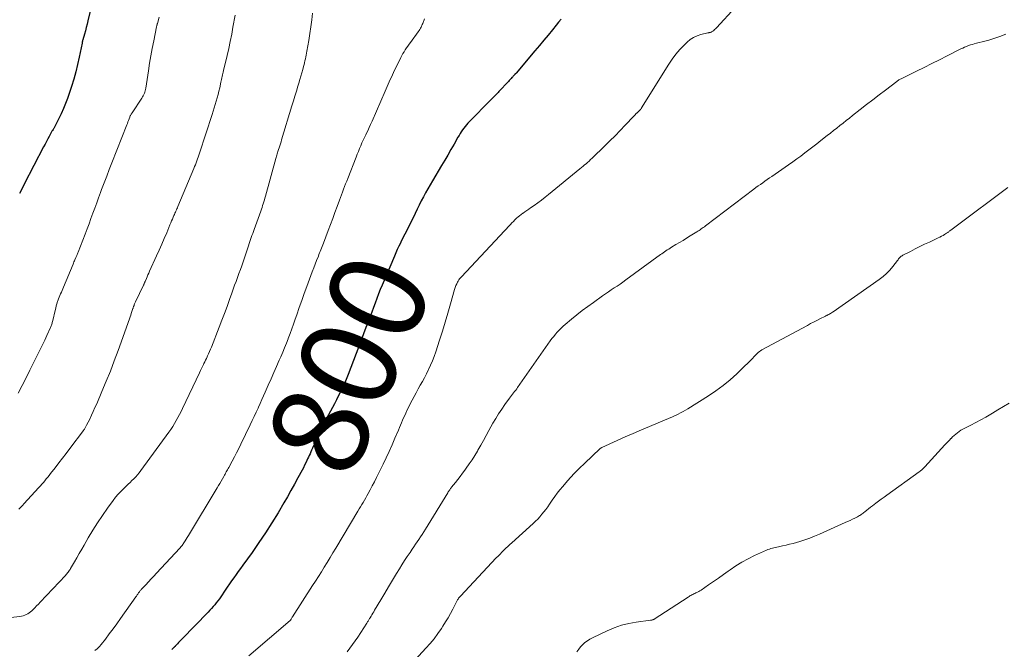
# Model space of a CAD drawing. Units: feet. Extents: x 1984995 to 1990021, y 506522 to 510000.
# Drawn here: x 1986898 to 1987104, y 508260 to 508391 of the extents above; entities that cross this region are included whole.
import ezdxf
from ezdxf.enums import TextEntityAlignment as Align

# ---------------------------------------------------------------- set-up
doc = ezdxf.new("R2010")
doc.units = ezdxf.units.FT
doc.header["$LTSCALE"] = 100
doc.header["$MEASUREMENT"] = 0
for name, color, linetype, lineweight in [('CONTOUR INDEX', 32, 'Continuous', 25), ('CONTOUR INDEX LABEL', 7, 'Continuous', 15), ('CONTOUR INTERMEDIATE', 40, 'Continuous', 15)]:
    doc.layers.add(name, color=color, linetype=linetype, lineweight=lineweight)
doc.styles.add('slant', font='romans.shx', dxfattribs={"oblique": 14.999978})

msp = doc.modelspace()

# ---------------------------------------------------------------- linework, layer by layer
at = {"layer": 'CONTOUR INDEX', "flags": 128}
for points, elevation in [([(1986913.85, 508395.9), (1986912.61, 508390.71), (1986912.44, 508390.01), (1986912.26, 508389.32), (1986912.07, 508388.63), (1986911.87, 508387.94), (1986911.52, 508386.73), (1986911.49, 508386.65), (1986911.47, 508386.57), (1986911.45, 508386.49), (1986911.44, 508386.4), (1986911.42, 508386.32), (1986911.4, 508386.24), (1986911.39, 508386.16), (1986911.37, 508386.08), (1986910.79, 508383.14), (1986910.45, 508381.6), (1986910.07, 508380.07), (1986909.64, 508378.56), (1986909.17, 508377.06), (1986908.32, 508374.55), (1986907.93, 508373.47), (1986907.51, 508372.41), (1986907.03, 508371.36), (1986906.53, 508370.34), (1986905.6, 508368.54), (1986905.53, 508368.42), (1986905.47, 508368.3), (1986905.4, 508368.18), (1986905.32, 508368.07), (1986905.2, 508367.87), (1986905.12, 508367.75), (1986905.09, 508367.69), (1986904.52, 508366.63), (1986904.23, 508366.09), (1986903.95, 508365.54), (1986903.66, 508365), (1986903.37, 508364.45), (1986899.33, 508356.68), (1986899.08, 508356.19), (1986898.83, 508355.7), (1986898.58, 508355.21), (1986898.33, 508354.72)], 820), ([(1987011.3, 508391.11), (1987010.79, 508390.46), (1987010.28, 508389.82), (1987009.51, 508388.88), (1987008.6, 508387.77), (1987007.69, 508386.67), (1987006.77, 508385.57), (1987005.85, 508384.48), (1987001.93, 508379.84), (1987001.87, 508379.77), (1987001.81, 508379.7), (1987001.75, 508379.64), (1987001.69, 508379.57), (1987001.63, 508379.5), (1987001.57, 508379.43), (1987001.51, 508379.36), (1987001.45, 508379.3), (1987001.4, 508379.25), (1987001.32, 508379.16), (1987001.23, 508379.07), (1987001.15, 508378.97), (1987001.06, 508378.88), (1987000.86, 508378.67), (1987000.68, 508378.48), (1987000.49, 508378.28), (1987000.31, 508378.08), (1987000.12, 508377.88), (1986998.54, 508376.17), (1986998.35, 508375.96), (1986998.15, 508375.75), (1986997.95, 508375.54), (1986997.74, 508375.33), (1986997.54, 508375.12), (1986997.34, 508374.92), (1986997.13, 508374.71), (1986996.93, 508374.5), (1986991.87, 508369.37), (1986991.56, 508369.04), (1986991.27, 508368.7), (1986991, 508368.35), (1986990.73, 508367.98), (1986990.49, 508367.6), (1986990.25, 508367.22), (1986990.02, 508366.84), (1986989.79, 508366.45), (1986988.97, 508364.98), (1986988.33, 508363.86), (1986987.69, 508362.74), (1986987.03, 508361.63), (1986986.37, 508360.52), (1986984.47, 508357.38), (1986983.98, 508356.55), (1986983.5, 508355.71), (1986983.04, 508354.87), (1986982.59, 508354.01), (1986982.15, 508353.15), (1986981.72, 508352.29), (1986981.29, 508351.42), (1986980.87, 508350.55), (1986979.96, 508348.64), (1986979.72, 508348.15), (1986979.47, 508347.66), (1986979.22, 508347.17), (1986978.97, 508346.69), (1986978.71, 508346.21), (1986978.46, 508345.72), (1986978.21, 508345.24), (1986977.97, 508344.75), (1986977.79, 508344.38), (1986977.46, 508343.71), (1986977.14, 508343.03), (1986976.83, 508342.34), (1986976.53, 508341.65), (1986974.37, 508336.54), (1986973.98, 508335.62), (1986973.6, 508334.69), (1986973.23, 508333.76), (1986972.87, 508332.82), (1986972.51, 508331.87), (1986972.15, 508330.93), (1986971.8, 508329.98), (1986971.45, 508329.03), (1986971.1, 508328.08), (1986970.61, 508326.76), (1986970.12, 508325.44), (1986969.63, 508324.13), (1986969.13, 508322.81), (1986966.91, 508316.97), (1986966.78, 508316.61), (1986966.64, 508316.26), (1986966.49, 508315.91), (1986966.35, 508315.56), (1986966.2, 508315.21), (1986966.04, 508314.86), (1986965.88, 508314.52), (1986965.71, 508314.18), (1986964.83, 508312.43), (1986964.43, 508311.65), (1986964.03, 508310.87), (1986963.62, 508310.1), (1986963.21, 508309.33), (1986962.79, 508308.55), (1986962.39, 508307.78), (1986961.99, 508307), (1986961.61, 508306.22), (1986961.43, 508305.85), (1986961.08, 508305.14), (1986960.75, 508304.43), (1986960.41, 508303.72), (1986960.08, 508303), (1986959.77, 508302.31), (1986959.6, 508301.94), (1986959.43, 508301.57), (1986959.27, 508301.19), (1986959.11, 508300.82), (1986958.94, 508300.44), (1986958.78, 508300.07), (1986958.61, 508299.7), (1986958.44, 508299.33), (1986958.3, 508299.04), (1986958.06, 508298.53), (1986957.8, 508298.02), (1986957.55, 508297.52), (1986957.28, 508297.02), (1986956.4, 508295.38), (1986955.68, 508294.07), (1986954.95, 508292.76), (1986954.21, 508291.46), (1986953.46, 508290.16), (1986952.26, 508288.12), (1986950.98, 508286.01), (1986949.66, 508283.93), (1986948.28, 508281.88), (1986946.86, 508279.86), (1986944.9, 508277.16), (1986944.43, 508276.51), (1986943.96, 508275.86), (1986943.5, 508275.21), (1986943.03, 508274.56), (1986942.57, 508273.91), (1986942.12, 508273.26), (1986941.66, 508272.6), (1986941.22, 508271.94), (1986940.31, 508270.59), (1986940.02, 508270.17), (1986939.71, 508269.75), (1986939.39, 508269.34), (1986939.06, 508268.94), (1986938.72, 508268.55), (1986938.38, 508268.16), (1986938.02, 508267.78), (1986937.67, 508267.4), (1986932.17, 508261.73), (1986931.95, 508261.5), (1986931.73, 508261.27), (1986931.51, 508261.03), (1986931.29, 508260.8), (1986930.93, 508260.42), (1986930.89, 508260.38), (1986930.85, 508260.34), (1986930.82, 508260.29), (1986930.78, 508260.25), (1986930.74, 508260.21), (1986930.71, 508260.16), (1986930.67, 508260.12), (1986930.63, 508260.08), (1986930.61, 508260.06), (1986930.56, 508260.01), (1986930.51, 508259.96), (1986930.46, 508259.91), (1986930.4, 508259.86), (1986930.31, 508259.78), (1986930.22, 508259.7), (1986930.12, 508259.62)], 800)]:
    msp.add_lwpolyline(points, dxfattribs=dict(at, elevation=elevation))
at = {"layer": 'CONTOUR INTERMEDIATE', "flags": 128}
for points, elevation in [([(1987051.62, 508397.95), (1987043.7, 508389.25), (1987043.52, 508389.07), (1987043.34, 508388.89), (1987043.14, 508388.73), (1987042.94, 508388.58), (1987042.68, 508388.4), (1987042.6, 508388.35), (1987042.51, 508388.31), (1987042.42, 508388.28), (1987042.33, 508388.27), (1987042.23, 508388.26), (1987042.13, 508388.24), (1987042.04, 508388.22), (1987041.95, 508388.2), (1987040.48, 508387.86), (1987039.68, 508387.6), (1987038.93, 508387.27), (1987038.25, 508386.81), (1987037.61, 508386.28), (1987036.98, 508385.66), (1987036.1, 508384.73), (1987035.26, 508383.75), (1987034.49, 508382.73), (1987033.78, 508381.66), (1987028.11, 508372.56), (1987028.08, 508372.52), (1987028.05, 508372.47), (1987028.02, 508372.43), (1987027.99, 508372.39), (1987027.96, 508372.35), (1987027.93, 508372.31), (1987027.89, 508372.27), (1987027.85, 508372.23), (1987027.65, 508372.03), (1987027.51, 508371.89), (1987027.37, 508371.75), (1987027.23, 508371.61), (1987027.09, 508371.47), (1987027.07, 508371.45), (1987026.92, 508371.3), (1987026.77, 508371.15), (1987026.62, 508371), (1987026.47, 508370.84), (1987024.69, 508368.94), (1987023.64, 508367.85), (1987022.58, 508366.76), (1987021.51, 508365.69), (1987020.43, 508364.63), (1987017.77, 508362.05), (1987017.47, 508361.77), (1987017.16, 508361.48), (1987016.85, 508361.21), (1987016.53, 508360.93), (1987016.21, 508360.67), (1987015.89, 508360.4), (1987015.57, 508360.13), (1987015.24, 508359.87), (1987008.7, 508354.51), (1987007.97, 508353.93), (1987007.23, 508353.35), (1987006.47, 508352.79), (1987005.71, 508352.24), (1987004.93, 508351.7), (1987004.55, 508351.43), (1987004.16, 508351.17), (1987003.78, 508350.9), (1987003.4, 508350.64), (1987003.31, 508350.58), (1987002.98, 508350.33), (1987002.65, 508350.08), (1987002.34, 508349.81), (1987002.03, 508349.54), (1987001.75, 508349.27), (1987001.6, 508349.12), (1987001.44, 508348.97), (1987001.28, 508348.81), (1987001.13, 508348.65), (1987000.98, 508348.49), (1987000.83, 508348.33), (1987000.68, 508348.17), (1987000.53, 508348.01), (1986990.51, 508337.35), (1986990.32, 508337.13), (1986990.14, 508336.91), (1986989.98, 508336.67), (1986989.83, 508336.42), (1986989.71, 508336.22), (1986989.53, 508335.86), (1986989.36, 508335.49), (1986989.21, 508335.11), (1986989.09, 508334.72), (1986988.24, 508331.68), (1986987.7, 508329.78), (1986987.13, 508327.87), (1986986.55, 508325.98), (1986985.94, 508324.09), (1986985.15, 508321.65), (1986984.83, 508320.73), (1986984.48, 508319.81), (1986984.09, 508318.91), (1986983.68, 508318.02), (1986983.6, 508317.86), (1986983.2, 508317.07), (1986982.79, 508316.28), (1986982.37, 508315.49), (1986981.93, 508314.72), (1986981.49, 508313.94), (1986981.06, 508313.16), (1986980.65, 508312.37), (1986980.24, 508311.58), (1986979.16, 508309.42), (1986978.92, 508308.92), (1986978.68, 508308.42), (1986978.46, 508307.92), (1986978.24, 508307.41), (1986978.02, 508306.89), (1986977.81, 508306.38), (1986977.59, 508305.87), (1986977.37, 508305.36), (1986976.64, 508303.65), (1986976.05, 508302.28), (1986975.44, 508300.92), (1986974.82, 508299.58), (1986974.18, 508298.23), (1986973.24, 508296.3), (1986972.81, 508295.44), (1986972.38, 508294.59), (1986971.93, 508293.73), (1986971.48, 508292.89), (1986971.07, 508292.13), (1986970.81, 508291.67), (1986970.55, 508291.2), (1986970.29, 508290.74), (1986970.02, 508290.28), (1986969.76, 508289.83), (1986969.49, 508289.37), (1986969.21, 508288.91), (1986968.94, 508288.46), (1986964.29, 508280.72), (1986963.7, 508279.73), (1986963.11, 508278.75), (1986962.51, 508277.77), (1986961.91, 508276.8), (1986961.31, 508275.82), (1986960.7, 508274.85), (1986960.09, 508273.88), (1986959.47, 508272.91), (1986955.3, 508266.43), (1986955.22, 508266.31), (1986955.14, 508266.18), (1986955.06, 508266.06), (1986954.98, 508265.94), (1986954.83, 508265.72), (1986954.76, 508265.64), (1986946.18, 508258.26)], 796), ([(1986959.47, 508392.33), (1986959.3, 508390.91), (1986959.11, 508389.48), (1986958.9, 508388.07), (1986958.66, 508386.65), (1986958.27, 508384.39), (1986958.2, 508383.98), (1986958.12, 508383.59), (1986958.04, 508383.19), (1986957.96, 508382.79), (1986957.87, 508382.39), (1986957.78, 508381.99), (1986957.68, 508381.6), (1986957.58, 508381.21), (1986957.41, 508380.58), (1986957.21, 508379.87), (1986957.01, 508379.16), (1986956.81, 508378.46), (1986956.6, 508377.76), (1986956.4, 508377.1), (1986956.08, 508376.07), (1986955.77, 508375.04), (1986955.46, 508374.02), (1986955.15, 508372.99), (1986953.02, 508365.93), (1986952.89, 508365.52), (1986952.76, 508365.1), (1986952.63, 508364.68), (1986952.5, 508364.27), (1986952.39, 508363.91), (1986952.31, 508363.67), (1986952.24, 508363.44), (1986952.17, 508363.2), (1986952.09, 508362.96), (1986952.02, 508362.73), (1986951.95, 508362.49), (1986951.88, 508362.25), (1986951.81, 508362.01), (1986949.63, 508354.13), (1986949.52, 508353.74), (1986949.41, 508353.36), (1986949.29, 508352.97), (1986949.17, 508352.58), (1986949.05, 508352.2), (1986948.92, 508351.81), (1986948.79, 508351.43), (1986948.65, 508351.05), (1986947.28, 508347.23), (1986947.13, 508346.81), (1986946.98, 508346.38), (1986946.83, 508345.96), (1986946.69, 508345.53), (1986946.55, 508345.1), (1986946.4, 508344.68), (1986946.26, 508344.25), (1986946.11, 508343.82), (1986944.98, 508340.47), (1986944.7, 508339.65), (1986944.41, 508338.83), (1986944.11, 508338.01), (1986943.81, 508337.19), (1986943.51, 508336.37), (1986943.21, 508335.56), (1986942.92, 508334.74), (1986942.62, 508333.92), (1986942.16, 508332.63), (1986941.64, 508331.17), (1986941.1, 508329.71), (1986940.55, 508328.26), (1986939.99, 508326.81), (1986938.37, 508322.68), (1986938.18, 508322.22), (1986937.98, 508321.76), (1986937.78, 508321.3), (1986937.57, 508320.84), (1986937.49, 508320.66), (1986937.31, 508320.3), (1986937.14, 508319.94), (1986936.96, 508319.58), (1986936.79, 508319.22), (1986936.71, 508319.07), (1986936.5, 508318.63), (1986936.29, 508318.2), (1986936.07, 508317.76), (1986935.87, 508317.32), (1986932.35, 508309.89), (1986932.03, 508309.24), (1986931.71, 508308.6), (1986931.38, 508307.97), (1986931.03, 508307.34), (1986930.67, 508306.72), (1986930.29, 508306.11), (1986929.9, 508305.51), (1986929.48, 508304.93), (1986923.65, 508296.91), (1986923.31, 508296.46), (1986922.96, 508296.03), (1986922.58, 508295.62), (1986922.19, 508295.22), (1986921.79, 508294.83), (1986921.39, 508294.44), (1986920.98, 508294.06), (1986920.58, 508293.67), (1986920.14, 508293.25), (1986919.53, 508292.64), (1986918.94, 508292), (1986918.39, 508291.34), (1986917.87, 508290.66), (1986916.71, 508289.07), (1986915.64, 508287.56), (1986914.61, 508286.03), (1986913.63, 508284.47), (1986912.68, 508282.89), (1986911.8, 508281.38), (1986911.3, 508280.5), (1986910.79, 508279.62), (1986910.28, 508278.74), (1986909.77, 508277.86), (1986908.98, 508276.49), (1986908.87, 508276.3), (1986908.75, 508276.11), (1986908.62, 508275.92), (1986908.49, 508275.74), (1986908.35, 508275.56), (1986908.21, 508275.38), (1986908.06, 508275.21), (1986907.91, 508275.05), (1986902.65, 508269.46), (1986902.28, 508269.07), (1986901.91, 508268.69), (1986901.53, 508268.31), (1986901.15, 508267.94), (1986900.88, 508267.68), (1986900.62, 508267.45), (1986900.34, 508267.24), (1986900.05, 508267.06), (1986899.74, 508266.9), (1986899.41, 508266.77), (1986899.08, 508266.65), (1986898.74, 508266.57), (1986898.4, 508266.51), (1986894.7, 508266.05)], 808), ([(1986943.3, 508391.89), (1986942.86, 508389.42), (1986942.59, 508387.93), (1986942.3, 508386.45), (1986941.98, 508384.97), (1986941.65, 508383.5), (1986940.92, 508380.34), (1986940.85, 508380.04), (1986940.78, 508379.73), (1986940.7, 508379.43), (1986940.63, 508379.12), (1986940.56, 508378.82), (1986940.49, 508378.52), (1986940.42, 508378.21), (1986940.35, 508377.91), (1986940.09, 508376.77), (1986939.92, 508376.07), (1986939.74, 508375.36), (1986939.56, 508374.66), (1986939.36, 508373.96), (1986939.16, 508373.27), (1986938.95, 508372.57), (1986938.74, 508371.88), (1986938.52, 508371.19), (1986935.89, 508363.11), (1986935.76, 508362.71), (1986935.62, 508362.31), (1986935.48, 508361.91), (1986935.33, 508361.51), (1986935.18, 508361.12), (1986935.03, 508360.72), (1986934.87, 508360.33), (1986934.71, 508359.94), (1986931.36, 508351.98), (1986931.26, 508351.75), (1986931.16, 508351.51), (1986931.06, 508351.28), (1986930.96, 508351.04), (1986930.85, 508350.81), (1986930.75, 508350.58), (1986930.65, 508350.34), (1986930.54, 508350.11), (1986930.4, 508349.78), (1986930.23, 508349.38), (1986930.06, 508348.98), (1986929.89, 508348.58), (1986929.72, 508348.18), (1986929.04, 508346.54), (1986928.53, 508345.33), (1986928.01, 508344.12), (1986927.48, 508342.91), (1986926.94, 508341.71), (1986925.48, 508338.5), (1986925.3, 508338.11), (1986925.13, 508337.73), (1986924.96, 508337.34), (1986924.79, 508336.95), (1986924.53, 508336.35), (1986924.49, 508336.26), (1986924.45, 508336.16), (1986924.41, 508336.07), (1986924.37, 508335.97), (1986924.33, 508335.88), (1986924.28, 508335.79), (1986924.24, 508335.69), (1986924.2, 508335.6), (1986922.55, 508332.14), (1986922.48, 508331.99), (1986922.41, 508331.84), (1986922.35, 508331.68), (1986922.28, 508331.52), (1986922.23, 508331.38), (1986922.19, 508331.29), (1986922.16, 508331.21), (1986922.13, 508331.12), (1986922.1, 508331.04), (1986922.07, 508330.95), (1986922.04, 508330.86), (1986922.02, 508330.77), (1986921.99, 508330.69), (1986921.79, 508330.1), (1986921.66, 508329.71), (1986921.53, 508329.33), (1986921.39, 508328.95), (1986921.26, 508328.57), (1986918.89, 508321.95), (1986918.1, 508319.8), (1986917.29, 508317.67), (1986916.43, 508315.55), (1986915.54, 508313.44), (1986914.43, 508310.84), (1986914.08, 508310.04), (1986913.72, 508309.24), (1986913.35, 508308.44), (1986912.97, 508307.65), (1986912.34, 508306.36), (1986912.27, 508306.22), (1986912.2, 508306.08), (1986912.12, 508305.94), (1986912.04, 508305.8), (1986911.96, 508305.67), (1986911.87, 508305.54), (1986911.78, 508305.41), (1986911.68, 508305.28), (1986908.83, 508301.5), (1986908.07, 508300.5), (1986907.3, 508299.51), (1986906.53, 508298.51), (1986905.76, 508297.52), (1986904.79, 508296.29), (1986904.5, 508295.92), (1986904.21, 508295.55), (1986903.91, 508295.18), (1986903.61, 508294.81), (1986903.31, 508294.45), (1986903, 508294.09), (1986902.69, 508293.73), (1986902.38, 508293.38), (1986899.26, 508289.95), (1986899.01, 508289.67), (1986898.75, 508289.39), (1986898.48, 508289.12), (1986898.22, 508288.85)], 812), ([(1986927.47, 508391.47), (1986927.09, 508390.16), (1986927.07, 508390.08), (1986927.04, 508389.99), (1986927.02, 508389.91), (1986927, 508389.82), (1986926.98, 508389.74), (1986926.96, 508389.65), (1986926.94, 508389.56), (1986926.92, 508389.48), (1986926.32, 508386.54), (1986926.02, 508384.99), (1986925.73, 508383.43), (1986925.46, 508381.87), (1986925.21, 508380.3), (1986924.67, 508376.71), (1986924.62, 508376.43), (1986924.55, 508376.15), (1986924.47, 508375.88), (1986924.38, 508375.61), (1986924.27, 508375.35), (1986924.14, 508375.09), (1986924, 508374.84), (1986923.85, 508374.6), (1986921.83, 508371.57), (1986921.75, 508371.46), (1986921.69, 508371.35), (1986921.62, 508371.24), (1986921.55, 508371.13), (1986921.49, 508371.01), (1986921.44, 508370.9), (1986921.38, 508370.78), (1986921.34, 508370.66), (1986921.19, 508370.28), (1986921.07, 508369.96), (1986920.95, 508369.65), (1986920.83, 508369.34), (1986920.71, 508369.03), (1986917.6, 508361.11), (1986917.06, 508359.72), (1986916.53, 508358.33), (1986916, 508356.94), (1986915.47, 508355.55), (1986915.25, 508354.93), (1986914.84, 508353.84), (1986914.44, 508352.76), (1986914.04, 508351.67), (1986913.64, 508350.58), (1986913.24, 508349.49), (1986912.83, 508348.4), (1986912.42, 508347.32), (1986912, 508346.23), (1986910.55, 508342.49), (1986910.48, 508342.32), (1986910.41, 508342.15), (1986910.34, 508341.97), (1986910.27, 508341.8), (1986910.13, 508341.48), (1986910.09, 508341.39), (1986909.89, 508340.89), (1986909.8, 508340.66), (1986909.7, 508340.43), (1986909.61, 508340.2), (1986909.51, 508339.96), (1986907.5, 508335.15), (1986907.35, 508334.8), (1986907.2, 508334.45), (1986907.06, 508334.11), (1986906.91, 508333.76), (1986906.76, 508333.41), (1986906.62, 508333.06), (1986906.49, 508332.71), (1986906.36, 508332.35), (1986906.29, 508332.16), (1986906.14, 508331.71), (1986906, 508331.25), (1986905.88, 508330.79), (1986905.76, 508330.33), (1986905.27, 508328.19), (1986905.23, 508328), (1986905.18, 508327.82), (1986905.13, 508327.64), (1986905.07, 508327.46), (1986905.01, 508327.28), (1986904.94, 508327.1), (1986904.87, 508326.92), (1986904.8, 508326.75), (1986904.05, 508325.12), (1986903.59, 508324.13), (1986903.13, 508323.15), (1986902.66, 508322.17), (1986902.18, 508321.19), (1986900.52, 508317.83), (1986899.72, 508316.23), (1986898.91, 508314.64), (1986898.07, 508313.06)], 816), ([(1986982.81, 508391.13), (1986982.73, 508390.94), (1986982.65, 508390.75), (1986982.58, 508390.56), (1986982.51, 508390.36), (1986982.44, 508390.16), (1986982.36, 508389.97), (1986982.28, 508389.78), (1986982.19, 508389.59), (1986982.12, 508389.44), (1986981.98, 508389.18), (1986981.84, 508388.93), (1986981.68, 508388.69), (1986981.51, 508388.45), (1986979.87, 508386.23), (1986979.6, 508385.85), (1986979.33, 508385.47), (1986979.07, 508385.08), (1986978.81, 508384.69), (1986978.57, 508384.29), (1986978.33, 508383.89), (1986978.11, 508383.48), (1986977.9, 508383.06), (1986976.36, 508379.96), (1986976.13, 508379.48), (1986975.9, 508379), (1986975.67, 508378.51), (1986975.45, 508378.02), (1986975.24, 508377.53), (1986975.02, 508377.04), (1986974.8, 508376.55), (1986974.59, 508376.06), (1986971.87, 508369.79), (1986971.58, 508369.13), (1986971.28, 508368.46), (1986970.97, 508367.8), (1986970.66, 508367.14), (1986970.57, 508366.98), (1986970.3, 508366.4), (1986970.03, 508365.83), (1986969.77, 508365.25), (1986969.51, 508364.66), (1986969.26, 508364.08), (1986969.02, 508363.49), (1986968.78, 508362.9), (1986968.54, 508362.31), (1986966.8, 508357.81), (1986966.58, 508357.26), (1986966.37, 508356.7), (1986966.15, 508356.14), (1986965.94, 508355.58), (1986965.72, 508355.02), (1986965.51, 508354.46), (1986965.3, 508353.9), (1986965.1, 508353.34), (1986964.59, 508351.98), (1986964.13, 508350.73), (1986963.67, 508349.49), (1986963.21, 508348.25), (1986962.75, 508347), (1986961.75, 508344.33), (1986961.62, 508343.99), (1986961.49, 508343.65), (1986961.35, 508343.31), (1986961.21, 508342.97), (1986961.08, 508342.64), (1986960.94, 508342.3), (1986960.8, 508341.96), (1986960.67, 508341.63), (1986960.31, 508340.74), (1986960, 508339.96), (1986959.7, 508339.18), (1986959.4, 508338.4), (1986959.11, 508337.61), (1986958.26, 508335.31), (1986957.73, 508333.85), (1986957.2, 508332.38), (1986956.68, 508330.9), (1986956.16, 508329.43), (1986955.83, 508328.47), (1986955.49, 508327.47), (1986955.13, 508326.48), (1986954.77, 508325.48), (1986954.41, 508324.49), (1986954.38, 508324.42), (1986954.02, 508323.46), (1986953.64, 508322.52), (1986953.25, 508321.58), (1986952.85, 508320.65), (1986952.53, 508319.92), (1986951.95, 508318.63), (1986951.38, 508317.34), (1986950.8, 508316.05), (1986950.23, 508314.75), (1986949.57, 508313.29), (1986949.22, 508312.5), (1986948.87, 508311.71), (1986948.52, 508310.91), (1986948.16, 508310.12), (1986948.09, 508309.96), (1986947.7, 508309.08), (1986947.3, 508308.21), (1986946.9, 508307.35), (1986946.48, 508306.48), (1986944.52, 508302.44), (1986944.07, 508301.54), (1986943.62, 508300.64), (1986943.15, 508299.75), (1986942.68, 508298.86), (1986941.97, 508297.56), (1986941.84, 508297.32), (1986941.72, 508297.09), (1986941.59, 508296.86), (1986941.46, 508296.63), (1986941.33, 508296.4), (1986941.21, 508296.17), (1986941.08, 508295.94), (1986940.95, 508295.71), (1986940.68, 508295.21), (1986940.41, 508294.73), (1986940.14, 508294.25), (1986939.86, 508293.78), (1986939.58, 508293.3), (1986933.57, 508283.34), (1986933.34, 508282.97), (1986933.11, 508282.6), (1986932.87, 508282.24), (1986932.63, 508281.87), (1986932.25, 508281.31), (1986932.19, 508281.23), (1986932.13, 508281.15), (1986932.07, 508281.07), (1986932.01, 508280.99), (1986931.95, 508280.92), (1986931.89, 508280.84), (1986931.82, 508280.77), (1986931.75, 508280.7), (1986926.94, 508275.52), (1986926.37, 508274.91), (1986925.8, 508274.3), (1986925.23, 508273.69), (1986924.66, 508273.08), (1986923.72, 508272.09), (1986923.62, 508271.98), (1986923.52, 508271.87), (1986923.43, 508271.75), (1986923.34, 508271.64), (1986923.26, 508271.52), (1986923.17, 508271.4), (1986923.09, 508271.27), (1986923.01, 508271.15), (1986922.99, 508271.12), (1986922.9, 508270.98), (1986922.8, 508270.85), (1986922.71, 508270.71), (1986922.61, 508270.57), (1986919.39, 508266.03), (1986918.62, 508264.96), (1986917.84, 508263.89), (1986917.04, 508262.83), (1986916.24, 508261.77), (1986915.4, 508260.67), (1986914.99, 508260.19), (1986914.55, 508259.75), (1986914.07, 508259.35)], 804), ([(1987104.08, 508387.96), (1987103.54, 508387.73), (1987103.01, 508387.53), (1987102.19, 508387.23), (1987101.36, 508386.95), (1987100.53, 508386.71), (1987099.68, 508386.48), (1987097.93, 508386.05), (1987097.51, 508385.94), (1987097.1, 508385.82), (1987096.69, 508385.69), (1987096.28, 508385.55), (1987095.88, 508385.4), (1987095.48, 508385.23), (1987095.09, 508385.06), (1987094.7, 508384.87), (1987091.85, 508383.41), (1987090.26, 508382.6), (1987088.66, 508381.8), (1987087.05, 508381.01), (1987085.44, 508380.22), (1987082.53, 508378.8), (1987082.38, 508378.73), (1987082.22, 508378.65), (1987082.07, 508378.56), (1987081.92, 508378.48), (1987081.78, 508378.39), (1987081.63, 508378.3), (1987081.49, 508378.2), (1987081.35, 508378.1), (1987078.97, 508376.3), (1987077.65, 508375.29), (1987076.33, 508374.28), (1987075.02, 508373.26), (1987073.71, 508372.23), (1987072.1, 508370.96), (1987071.44, 508370.44), (1987070.78, 508369.92), (1987070.12, 508369.4), (1987069.46, 508368.88), (1987068.8, 508368.36), (1987068.14, 508367.84), (1987067.49, 508367.31), (1987066.83, 508366.79), (1987065.5, 508365.74), (1987064.67, 508365.08), (1987063.84, 508364.44), (1987063.01, 508363.79), (1987062.17, 508363.16), (1987061.32, 508362.53), (1987060.47, 508361.91), (1987059.62, 508361.3), (1987058.76, 508360.69), (1987055.26, 508358.28), (1987054.79, 508357.95), (1987054.31, 508357.62), (1987053.84, 508357.29), (1987053.37, 508356.96), (1987052.9, 508356.62), (1987052.43, 508356.28), (1987051.96, 508355.94), (1987051.5, 508355.59), (1987041.4, 508347.95), (1987041.19, 508347.79), (1987040.97, 508347.63), (1987040.75, 508347.47), (1987040.53, 508347.32), (1987040.31, 508347.16), (1987040.09, 508347.01), (1987039.86, 508346.87), (1987039.63, 508346.72), (1987038.23, 508345.85), (1987037.48, 508345.4), (1987036.74, 508344.94), (1987035.99, 508344.49), (1987035.25, 508344.04), (1987034.34, 508343.49), (1987034.05, 508343.31), (1987033.76, 508343.13), (1987033.47, 508342.94), (1987033.19, 508342.75), (1987032.9, 508342.56), (1987032.62, 508342.36), (1987032.34, 508342.16), (1987032.07, 508341.96), (1987024.82, 508336.67), (1987024.22, 508336.24), (1987023.62, 508335.82), (1987023.01, 508335.41), (1987022.39, 508335), (1987021.78, 508334.6), (1987021.17, 508334.19), (1987020.56, 508333.77), (1987019.96, 508333.35), (1987018.05, 508332), (1987016.88, 508331.16), (1987015.73, 508330.3), (1987014.61, 508329.41), (1987013.49, 508328.5), (1987012.18, 508327.39), (1987011.74, 508327.01), (1987011.32, 508326.62), (1987010.91, 508326.21), (1987010.51, 508325.79), (1987010.13, 508325.35), (1987009.76, 508324.9), (1987009.41, 508324.44), (1987009.06, 508323.97), (1987002.25, 508314.23), (1987002.05, 508313.94), (1987001.84, 508313.66), (1987001.62, 508313.38), (1987001.41, 508313.1), (1987001.19, 508312.83), (1987000.97, 508312.55), (1987000.76, 508312.27), (1987000.55, 508311.99), (1986999.59, 508310.69), (1986998.92, 508309.74), (1986998.28, 508308.77), (1986997.68, 508307.78), (1986997.1, 508306.77), (1986996.27, 508305.26), (1986995.71, 508304.23), (1986995.13, 508303.21), (1986994.55, 508302.19), (1986993.96, 508301.18), (1986993.85, 508300.98), (1986993.3, 508300.07), (1986992.74, 508299.18), (1986992.14, 508298.3), (1986991.54, 508297.43), (1986991.25, 508297.02), (1986990.77, 508296.36), (1986990.28, 508295.71), (1986989.78, 508295.07), (1986989.28, 508294.43), (1986988.48, 508293.43), (1986988.37, 508293.3), (1986988.27, 508293.16), (1986988.17, 508293.02), (1986988.07, 508292.88), (1986987.97, 508292.74), (1986987.87, 508292.6), (1986987.78, 508292.45), (1986987.69, 508292.3), (1986983.02, 508284.68), (1986982.69, 508284.14), (1986982.35, 508283.61), (1986982.01, 508283.09), (1986981.66, 508282.57), (1986981.31, 508282.05), (1986980.96, 508281.53), (1986980.6, 508281.01), (1986980.25, 508280.49), (1986979.8, 508279.84), (1986979.23, 508278.99), (1986978.66, 508278.13), (1986978.11, 508277.27), (1986977.57, 508276.39), (1986976.98, 508275.42), (1986976.15, 508274.05), (1986975.32, 508272.68), (1986974.51, 508271.31), (1986973.69, 508269.94), (1986972.42, 508267.78), (1986972.23, 508267.47), (1986972.05, 508267.16), (1986971.85, 508266.85), (1986971.66, 508266.54), (1986971.45, 508266.2), (1986971.36, 508266.06), (1986971.28, 508265.92), (1986971.19, 508265.78), (1986971.11, 508265.64), (1986971.03, 508265.5), (1986970.95, 508265.37), (1986970.86, 508265.23), (1986970.77, 508265.09), (1986968.9, 508262.17), (1986967.83, 508260.62), (1986966.68, 508259.12)], 792), ([(1987104.47, 508355.96), (1987103.65, 508355.34), (1987102.82, 508354.72), (1987102, 508354.1), (1987101.17, 508353.48), (1987100.35, 508352.86), (1987099.52, 508352.24), (1987098.7, 508351.62), (1987092.6, 508347.06), (1987092.49, 508346.98), (1987092.39, 508346.9), (1987092.28, 508346.82), (1987092.17, 508346.73), (1987092.06, 508346.65), (1987091.95, 508346.57), (1987091.83, 508346.5), (1987091.72, 508346.42), (1987091.31, 508346.17), (1987090.98, 508345.98), (1987090.65, 508345.79), (1987090.31, 508345.62), (1987089.98, 508345.45), (1987088.15, 508344.59), (1987087.15, 508344.12), (1987086.17, 508343.64), (1987085.18, 508343.14), (1987084.21, 508342.64), (1987082.61, 508341.82), (1987082.44, 508341.72), (1987082.28, 508341.61), (1987082.12, 508341.48), (1987081.98, 508341.34), (1987081.85, 508341.2), (1987081.71, 508341.05), (1987081.59, 508340.89), (1987081.46, 508340.74), (1987080.5, 508339.48), (1987079.87, 508338.72), (1987079.19, 508338.01), (1987078.46, 508337.37), (1987077.68, 508336.77), (1987068.07, 508330.05), (1987067.9, 508329.93), (1987067.72, 508329.82), (1987067.54, 508329.71), (1987067.35, 508329.61), (1987067.16, 508329.5), (1987067.07, 508329.46), (1987066.98, 508329.41), (1987066.89, 508329.36), (1987066.8, 508329.31), (1987066.71, 508329.27), (1987066.62, 508329.22), (1987066.53, 508329.18), (1987066.44, 508329.13), (1987065.3, 508328.57), (1987064.64, 508328.24), (1987063.99, 508327.9), (1987063.33, 508327.56), (1987062.69, 508327.21), (1987053.2, 508322.08), (1987052.93, 508321.92), (1987052.67, 508321.74), (1987052.44, 508321.54), (1987052.21, 508321.32), (1987051.67, 508320.75), (1987051.18, 508320.24), (1987050.68, 508319.74), (1987050.18, 508319.24), (1987049.67, 508318.75), (1987047.96, 508317.12), (1987046.56, 508315.86), (1987045.12, 508314.67), (1987043.6, 508313.56), (1987042.04, 508312.51), (1987037.76, 508309.82), (1987037.26, 508309.52), (1987036.76, 508309.23), (1987036.25, 508308.96), (1987035.73, 508308.7), (1987035.19, 508308.43), (1987034.94, 508308.31), (1987034.69, 508308.2), (1987034.44, 508308.09), (1987034.19, 508307.98), (1987029.76, 508306.13), (1987028.06, 508305.41), (1987026.37, 508304.68), (1987024.68, 508303.94), (1987022.99, 508303.18), (1987019.83, 508301.74), (1987019.73, 508301.69), (1987019.64, 508301.64), (1987019.55, 508301.57), (1987019.47, 508301.5), (1987016.16, 508298.38), (1987015.16, 508297.41), (1987014.18, 508296.42), (1987013.22, 508295.4), (1987012.29, 508294.36), (1987011.65, 508293.62), (1987011.07, 508292.93), (1987010.51, 508292.22), (1987009.97, 508291.49), (1987009.45, 508290.75), (1987008.88, 508289.9), (1987008.51, 508289.36), (1987008.12, 508288.82), (1987007.73, 508288.3), (1987007.32, 508287.79), (1987006.89, 508287.29), (1987006.45, 508286.81), (1987005.98, 508286.34), (1987005.51, 508285.89), (1987001.05, 508281.86), (1987000.63, 508281.48), (1987000.21, 508281.09), (1986999.8, 508280.7), (1986999.39, 508280.3), (1986998.98, 508279.9), (1986998.58, 508279.5), (1986998.19, 508279.09), (1986997.79, 508278.68), (1986990.31, 508270.71), (1986990.18, 508270.57), (1986990.06, 508270.43), (1986989.94, 508270.28), (1986989.83, 508270.13), (1986989.81, 508270.09), (1986989.72, 508269.95), (1986989.63, 508269.81), (1986989.55, 508269.66), (1986989.47, 508269.52), (1986988.7, 508268), (1986988.23, 508267.1), (1986987.73, 508266.22), (1986987.21, 508265.35), (1986986.67, 508264.49), (1986986.34, 508263.98), (1986985.6, 508262.9), (1986984.81, 508261.84), (1986983.98, 508260.83), (1986983.11, 508259.84), (1986980.09, 508256.6)], 788), ([(1987104.75, 508311.01), (1987103.6, 508310.27), (1987102.44, 508309.56), (1987101.27, 508308.86), (1987100.95, 508308.67), (1987099.92, 508308.09), (1987098.89, 508307.51), (1987097.85, 508306.96), (1987096.81, 508306.42), (1987095.5, 508305.75), (1987095.11, 508305.54), (1987094.73, 508305.31), (1987094.35, 508305.07), (1987093.99, 508304.82), (1987093.63, 508304.54), (1987093.29, 508304.26), (1987092.97, 508303.95), (1987092.65, 508303.64), (1987092.63, 508303.61), (1987092.32, 508303.28), (1987092, 508302.94), (1987091.69, 508302.6), (1987091.37, 508302.26), (1987087.19, 508297.69), (1987087.06, 508297.55), (1987086.92, 508297.41), (1987086.78, 508297.28), (1987086.63, 508297.15), (1987086.49, 508297.02), (1987086.33, 508296.9), (1987086.18, 508296.78), (1987086.02, 508296.66), (1987079.25, 508291.78), (1987078.68, 508291.36), (1987078.11, 508290.95), (1987077.54, 508290.53), (1987076.97, 508290.11), (1987076.64, 508289.86), (1987076.24, 508289.56), (1987075.85, 508289.26), (1987075.46, 508288.95), (1987075.07, 508288.64), (1987074.65, 508288.29), (1987074.48, 508288.15), (1987074.3, 508288.02), (1987074.12, 508287.89), (1987073.93, 508287.76), (1987073.74, 508287.64), (1987073.55, 508287.52), (1987073.35, 508287.41), (1987073.16, 508287.3), (1987072.57, 508287.01), (1987072.08, 508286.76), (1987071.58, 508286.52), (1987071.08, 508286.29), (1987070.58, 508286.06), (1987065.21, 508283.67), (1987064.19, 508283.24), (1987063.17, 508282.84), (1987062.13, 508282.47), (1987061.09, 508282.14), (1987060.43, 508281.94), (1987059.7, 508281.73), (1987058.97, 508281.53), (1987058.23, 508281.36), (1987057.5, 508281.19), (1987056.66, 508281.02), (1987056.34, 508280.95), (1987056.02, 508280.88), (1987055.7, 508280.81), (1987055.38, 508280.73), (1987055.06, 508280.64), (1987054.75, 508280.54), (1987054.44, 508280.43), (1987054.14, 508280.3), (1987051.65, 508279.17), (1987050.33, 508278.52), (1987049.03, 508277.82), (1987047.78, 508277.04), (1987046.56, 508276.21), (1987046.19, 508275.95), (1987045.17, 508275.22), (1987044.15, 508274.5), (1987043.12, 508273.79), (1987042.09, 508273.08), (1987040.5, 508271.99), (1987040.26, 508271.83), (1987040.02, 508271.68), (1987039.76, 508271.55), (1987039.51, 508271.43), (1987039.4, 508271.38), (1987039.19, 508271.28), (1987038.99, 508271.18), (1987038.79, 508271.08), (1987038.59, 508270.98), (1987038.39, 508270.87), (1987038.19, 508270.76), (1987038, 508270.65), (1987037.81, 508270.53), (1987030.73, 508265.93), (1987030.64, 508265.88), (1987030.55, 508265.83), (1987030.46, 508265.8), (1987030.36, 508265.77), (1987030.27, 508265.74), (1987030.17, 508265.72), (1987030.07, 508265.7), (1987029.97, 508265.68), (1987027, 508265.3), (1987025.44, 508265.02), (1987023.9, 508264.65), (1987022.41, 508264.13), (1987020.95, 508263.51), (1987017.89, 508262.06), (1987017.33, 508261.76), (1987016.79, 508261.42), (1987016.29, 508261.03), (1987015.82, 508260.61), (1987015.39, 508260.15), (1987014.98, 508259.66), (1987014.62, 508259.14)], 784)]:
    msp.add_lwpolyline(points, dxfattribs=dict(at, elevation=elevation))

# ---------------------------------------------------------------- texts
at = {"layer": 'CONTOUR INDEX LABEL', "style": 'slant', "oblique": 15}
msp.add_text('800', height=20, rotation=66.9489, dxfattribs=at).set_placement((1986967.02, 508319.18, 800), align=Align.MIDDLE_CENTER)

doc.saveas('drawing.dxf')
